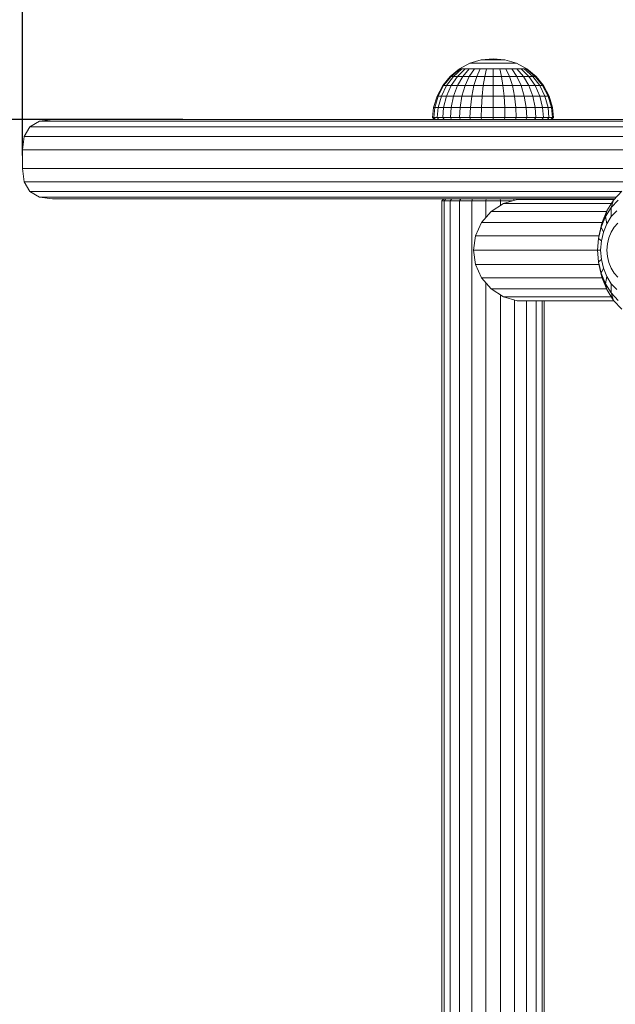
# Model space of a CAD drawing. Units: millimetres. Extents: x 402 to 5268, y -2370 to 4188.
# Drawn here: x 2960 to 3117, y -661 to -401 of the extents above; entities that cross this region are included whole.
import ezdxf

# ---------------------------------------------------------------- set-up
doc = ezdxf.new("R2010")
doc.units = ezdxf.units.MM
doc.layers.add('Зона б', color=5, linetype='Continuous')
doc.layers.add('размер', color=92, linetype='Continuous', lineweight=15)
doc.styles.get("Standard").update_dxf_attribs({"font": 'txt.shx'})
doc.dimstyles.new('Размер М1.1', dxfattribs={"dimtxt": 300, "dimasz": 200, "dimexe": 1, "dimexo": 1, "dimgap": 50, "dimtad": 1, "dimdec": 0, "dimzin": 0, "dimtxsty": 'Standard', "dimcen": 2.5, "dimazin": 0, "dimtfac": 1, "dimtmove": 0, "dimatfit": 3, "dimfxl": 1, "dimtzin": 0, "dimarcsym": 0})

# ---------------------------------------------------------------- blocks, each defined once
blk = doc.blocks.new('A$Ceb701fef')
at = {"color": 0, "linetype": 'Continuous', "lineweight": 0}
for p, q in [((539.31, 1208.05), (536.31, 1207.14)), ((542.43, 1208.36), (539.31, 1208.05)), ((539.37, 1208.05), (539.31, 1208.05)), ((539.55, 1208.05), (539.37, 1208.05)), ((539.84, 1208.05), (539.55, 1208.05)), ((540.23, 1208.05), (539.84, 1208.05)), ((540.7, 1208.05), (540.23, 1208.05)), ((541.24, 1208.05), (540.7, 1208.05)), ((541.82, 1208.05), (541.24, 1208.05)), ((542.43, 1208.05), (541.82, 1208.05)), ((542.43, 1208.36), (545.55, 1208.05)), ((542.43, 1208.05), (543.04, 1208.05)), ((543.63, 1208.05), (543.04, 1208.05)), ((544.17, 1208.05), (543.63, 1208.05)), ((544.64, 1208.05), (544.17, 1208.05)), ((545.03, 1208.05), (544.64, 1208.05)), ((545.32, 1208.05), (545.03, 1208.05)), ((545.49, 1208.05), (545.32, 1208.05)), ((545.55, 1208.05), (545.49, 1208.05)), ((545.55, 1208.05), (548.56, 1207.14)), ((533.54, 1205.66), (531.12, 1203.67)), ((533.71, 1205.66), (531.34, 1203.67)), ((534.22, 1205.66), (531.98, 1203.67)), ((535.04, 1205.66), (533.03, 1203.67)), ((536.31, 1207.14), (533.54, 1205.66)), ((533.71, 1205.66), (533.54, 1205.66)), ((534.22, 1205.66), (533.71, 1205.66)), ((535.04, 1205.66), (534.22, 1205.66)), ((536.15, 1205.66), (534.43, 1203.67)), ((536.15, 1205.66), (535.04, 1205.66)), ((537.49, 1205.66), (536.15, 1203.67)), ((537.49, 1205.66), (536.15, 1205.66)), ((536.43, 1207.14), (536.31, 1207.14)), ((536.78, 1207.14), (536.43, 1207.14)), ((537.34, 1207.14), (536.78, 1207.14)), ((538.1, 1207.14), (537.34, 1207.14)), ((539.03, 1205.66), (537.49, 1205.66)), ((539.03, 1207.14), (538.1, 1207.14)), ((539.03, 1205.66), (538.1, 1203.67)), ((540.09, 1207.14), (539.03, 1207.14)), ((540.7, 1205.66), (539.03, 1205.66)), ((541.24, 1207.14), (540.09, 1207.14)), ((540.7, 1205.66), (540.23, 1203.67)), ((542.43, 1205.66), (540.7, 1205.66)), ((542.43, 1207.14), (541.24, 1207.14)), ((542.43, 1207.14), (543.63, 1207.14)), ((542.43, 1205.66), (542.43, 1203.67)), ((542.43, 1205.66), (544.17, 1205.66)), ((544.78, 1207.14), (543.63, 1207.14)), ((544.17, 1205.66), (544.64, 1203.67)), ((545.83, 1205.66), (544.17, 1205.66)), ((545.83, 1207.14), (544.78, 1207.14)), ((546.76, 1207.14), (545.83, 1207.14)), ((545.83, 1205.66), (546.76, 1203.67)), ((547.37, 1205.66), (545.83, 1205.66)), ((547.52, 1207.14), (546.76, 1207.14)), ((547.37, 1205.66), (548.72, 1203.67)), ((548.72, 1205.66), (547.37, 1205.66)), ((548.09, 1207.14), (547.52, 1207.14)), ((548.44, 1207.14), (548.09, 1207.14)), ((548.56, 1207.14), (548.44, 1207.14)), ((548.56, 1207.14), (551.32, 1205.66)), ((548.72, 1205.66), (550.43, 1203.67)), ((549.82, 1205.66), (548.72, 1205.66)), ((549.82, 1205.66), (551.84, 1203.67)), ((550.65, 1205.66), (549.82, 1205.66)), ((550.65, 1205.66), (552.89, 1203.67)), ((551.15, 1205.66), (550.65, 1205.66)), ((551.15, 1205.66), (553.53, 1203.67)), ((551.32, 1205.66), (551.15, 1205.66)), ((551.32, 1205.66), (553.75, 1203.67)), ((531.12, 1203.67), (529.13, 1201.25)), ((531.34, 1203.67), (529.38, 1201.25)), ((531.98, 1203.67), (530.14, 1201.25)), ((531.34, 1203.67), (531.12, 1203.67)), ((531.98, 1203.67), (531.34, 1203.67)), ((533.03, 1203.67), (531.37, 1201.25)), ((533.03, 1203.67), (531.98, 1203.67)), ((534.43, 1203.67), (533.03, 1201.25)), ((534.43, 1203.67), (533.03, 1203.67)), ((536.15, 1203.67), (534.43, 1203.67)), ((536.15, 1203.67), (535.04, 1201.25)), ((538.1, 1203.67), (536.15, 1203.67)), ((538.1, 1203.67), (537.34, 1201.25)), ((540.23, 1203.67), (538.1, 1203.67)), ((540.23, 1203.67), (539.84, 1201.25)), ((542.43, 1203.67), (540.23, 1203.67)), ((542.43, 1203.67), (542.43, 1201.25)), ((542.43, 1203.67), (544.64, 1203.67)), ((544.64, 1203.67), (545.03, 1201.25)), ((546.76, 1203.67), (544.64, 1203.67)), ((546.76, 1203.67), (547.52, 1201.25)), ((548.72, 1203.67), (546.76, 1203.67)), ((548.72, 1203.67), (549.82, 1201.25)), ((550.43, 1203.67), (548.72, 1203.67)), ((550.43, 1203.67), (551.84, 1201.25)), ((551.84, 1203.67), (550.43, 1203.67)), ((551.84, 1203.67), (553.49, 1201.25)), ((552.89, 1203.67), (551.84, 1203.67)), ((552.89, 1203.67), (554.72, 1201.25)), ((553.53, 1203.67), (552.89, 1203.67)), ((553.53, 1203.67), (555.48, 1201.25)), ((553.75, 1203.67), (553.53, 1203.67)), ((553.75, 1203.67), (555.74, 1201.25)), ((529.13, 1201.25), (527.65, 1198.48)), ((529.38, 1201.25), (527.93, 1198.48)), ((530.14, 1201.25), (528.78, 1198.48)), ((529.38, 1201.25), (529.13, 1201.25)), ((530.14, 1201.25), (529.38, 1201.25)), ((531.37, 1201.25), (530.14, 1198.48)), ((531.37, 1201.25), (530.14, 1201.25)), ((533.03, 1201.25), (531.37, 1201.25)), ((533.03, 1201.25), (531.98, 1198.48)), ((535.04, 1201.25), (533.03, 1201.25)), ((535.04, 1201.25), (534.22, 1198.48)), ((537.34, 1201.25), (535.04, 1201.25)), ((537.34, 1201.25), (536.78, 1198.48)), ((539.84, 1201.25), (537.34, 1201.25)), ((539.84, 1201.25), (539.55, 1198.48)), ((542.43, 1201.25), (539.84, 1201.25)), ((542.43, 1201.25), (542.43, 1198.48)), ((542.43, 1201.25), (545.03, 1201.25)), ((545.03, 1201.25), (545.32, 1198.48)), ((547.52, 1201.25), (545.03, 1201.25)), ((547.52, 1201.25), (548.09, 1198.48)), ((549.82, 1201.25), (547.52, 1201.25)), ((549.82, 1201.25), (550.65, 1198.48)), ((551.84, 1201.25), (549.82, 1201.25)), ((551.84, 1201.25), (552.89, 1198.48)), ((553.49, 1201.25), (551.84, 1201.25)), ((553.49, 1201.25), (554.72, 1198.48)), ((554.72, 1201.25), (553.49, 1201.25)), ((554.72, 1201.25), (556.09, 1198.48)), ((555.48, 1201.25), (554.72, 1201.25)), ((555.74, 1201.25), (555.48, 1201.25)), ((555.48, 1201.25), (556.93, 1198.48)), ((555.74, 1201.25), (557.21, 1198.48)), ((527.65, 1198.48), (526.74, 1195.48)), ((527.93, 1198.48), (527.04, 1195.48)), ((527.93, 1198.48), (527.65, 1198.48)), ((528.78, 1198.48), (527.93, 1195.48)), ((528.78, 1198.48), (527.93, 1198.48)), ((530.14, 1198.48), (528.78, 1198.48)), ((530.14, 1198.48), (529.38, 1195.48)), ((531.98, 1198.48), (530.14, 1198.48)), ((531.98, 1198.48), (531.34, 1195.48)), ((534.22, 1198.48), (531.98, 1198.48)), ((534.22, 1198.48), (533.71, 1195.48)), ((536.78, 1198.48), (534.22, 1198.48)), ((536.78, 1198.48), (536.43, 1195.48)), ((539.55, 1198.48), (536.78, 1198.48)), ((539.55, 1198.48), (539.37, 1195.48)), ((542.43, 1198.48), (539.55, 1198.48)), ((542.43, 1198.48), (542.43, 1195.48)), ((542.43, 1198.48), (545.32, 1198.48)), ((545.32, 1198.48), (545.49, 1195.48)), ((548.09, 1198.48), (545.32, 1198.48)), ((548.09, 1198.48), (548.44, 1195.48)), ((550.65, 1198.48), (548.09, 1198.48)), ((550.65, 1198.48), (551.15, 1195.48)), ((552.89, 1198.48), (550.65, 1198.48)), ((552.89, 1198.48), (553.53, 1195.48)), ((554.72, 1198.48), (552.89, 1198.48)), ((554.72, 1198.48), (555.48, 1195.48)), ((556.09, 1198.48), (554.72, 1198.48)), ((556.09, 1198.48), (556.93, 1195.48)), ((556.93, 1198.48), (556.09, 1198.48)), ((556.93, 1198.48), (557.82, 1195.48)), ((557.21, 1198.48), (556.93, 1198.48)), ((557.21, 1198.48), (558.13, 1195.48)), ((526.74, 1195.48), (526.48, 1192.86)), ((527.04, 1195.48), (526.74, 1195.48)), ((527.04, 1195.48), (526.79, 1192.86)), ((527.93, 1195.48), (527.04, 1195.48)), ((527.93, 1195.48), (527.69, 1192.86)), ((529.38, 1195.48), (527.93, 1195.48)), ((529.38, 1195.48), (529.17, 1192.86)), ((531.34, 1195.48), (529.38, 1195.48)), ((531.34, 1195.48), (531.15, 1192.86)), ((533.71, 1195.48), (531.34, 1195.48)), ((533.71, 1195.48), (533.57, 1192.86)), ((536.43, 1195.48), (533.71, 1195.48)), ((536.43, 1195.48), (536.33, 1192.86)), ((539.37, 1195.48), (536.43, 1195.48)), ((539.37, 1195.48), (539.32, 1192.86)), ((542.43, 1195.48), (539.37, 1195.48)), ((542.43, 1195.48), (545.49, 1195.48)), ((542.43, 1195.48), (542.43, 1192.86)), ((545.49, 1195.48), (545.54, 1192.86)), ((548.44, 1195.48), (545.49, 1195.48)), ((548.44, 1195.48), (548.53, 1192.86)), ((551.15, 1195.48), (548.44, 1195.48)), ((551.15, 1195.48), (551.29, 1192.86)), ((553.53, 1195.48), (551.15, 1195.48)), ((553.53, 1195.48), (553.71, 1192.86)), ((555.48, 1195.48), (553.53, 1195.48)), ((555.48, 1195.48), (555.69, 1192.86)), ((556.93, 1195.48), (555.48, 1195.48)), ((556.93, 1195.48), (557.17, 1192.86)), ((557.82, 1195.48), (556.93, 1195.48)), ((557.82, 1195.48), (558.08, 1192.86)), ((558.13, 1195.48), (557.82, 1195.48)), ((558.13, 1195.48), (558.38, 1192.86)), ((426.23, 1192.36), (422.73, 1191.86)), ((426.3, 1192.36), (426.23, 1192.36)), ((427.21, 1192.36), (426.3, 1192.36)), ((428.92, 1192.36), (427.21, 1192.36)), ((431.38, 1192.36), (428.92, 1192.36)), ((434.56, 1192.36), (431.38, 1192.36)), ((431.38, 1192.36), (543.11, 1192.36)), ((438.41, 1192.36), (434.56, 1192.36)), ((442.9, 1192.36), (438.41, 1192.36)), ((447.99, 1192.36), (442.9, 1192.36)), ((453.62, 1192.36), (447.99, 1192.36)), ((459.81, 1192.36), (453.62, 1192.36)), ((459.92, 1192.36), (459.33, 1192.36)), ((459.33, 1192.36), (459.33, 1192.36)), ((466.58, 1192.36), (459.81, 1192.36)), ((461.55, 1192.36), (459.92, 1192.36)), ((464.31, 1192.36), (461.55, 1192.36)), ((467.67, 1192.36), (464.31, 1192.36)), ((473.91, 1192.36), (466.58, 1192.36)), ((471.1, 1192.36), (467.67, 1192.36)), ((474.76, 1192.36), (471.1, 1192.36)), ((481.77, 1192.36), (473.91, 1192.36)), ((479.11, 1192.36), (474.76, 1192.36)), ((483.8, 1192.36), (479.11, 1192.36)), ((490.13, 1192.36), (481.77, 1192.36)), ((490.15, 1192.36), (483.8, 1192.36)), ((498.97, 1192.36), (490.13, 1192.36)), ((494, 1192.36), (490.15, 1192.36)), ((497.84, 1192.36), (494, 1192.36)), ((501.65, 1192.36), (497.84, 1192.36)), ((498.51, 1192.36), (509.66, 1192.36)), ((508.26, 1192.36), (498.97, 1192.36)), ((505.44, 1192.36), (501.65, 1192.36)), ((509.63, 1192.36), (505.44, 1192.36)), ((517.97, 1192.36), (508.26, 1192.36)), ((513.65, 1192.36), (509.63, 1192.36)), ((509.66, 1192.36), (521.01, 1192.36)), ((517.54, 1192.36), (513.65, 1192.36)), ((521.28, 1192.36), (517.54, 1192.36)), ((528.09, 1192.36), (517.97, 1192.36)), ((521.01, 1192.36), (531.96, 1192.36)), ((524.82, 1192.36), (521.28, 1192.36)), ((559.62, 1192.36), (524.82, 1192.36)), ((526.48, 1192.86), (526.93, 1192.36)), ((526.79, 1192.86), (526.48, 1192.86)), ((526.79, 1192.86), (527.23, 1192.36)), ((527.69, 1192.86), (526.79, 1192.86)), ((526.93, 1192.36), (527.23, 1192.36)), ((527.23, 1192.36), (528.11, 1192.36)), ((527.69, 1192.86), (528.11, 1192.36)), ((529.17, 1192.86), (527.69, 1192.86)), ((538.62, 1192.36), (528.09, 1192.36)), ((528.11, 1192.36), (529.55, 1192.36)), ((529.17, 1192.86), (529.55, 1192.36)), ((531.15, 1192.86), (529.17, 1192.86)), ((529.55, 1192.36), (531.47, 1192.36)), ((531.15, 1192.86), (531.47, 1192.36)), ((533.57, 1192.86), (531.15, 1192.86)), ((531.47, 1192.36), (533.82, 1192.36)), ((533.82, 1192.36), (531.47, 1192.36)), ((531.96, 1192.36), (541.92, 1192.36)), ((533.57, 1192.86), (533.82, 1192.36)), ((536.33, 1192.86), (533.57, 1192.86)), ((533.82, 1192.36), (536.5, 1192.36)), ((536.5, 1192.36), (533.82, 1192.36)), ((536.33, 1192.86), (536.5, 1192.36)), ((539.32, 1192.86), (536.33, 1192.86)), ((536.5, 1192.36), (539.41, 1192.36)), ((539.41, 1192.36), (536.5, 1192.36)), ((548.16, 1192.36), (538.62, 1192.36)), ((539.32, 1192.86), (539.41, 1192.36)), ((542.43, 1192.86), (539.32, 1192.86)), ((542.43, 1192.36), (539.41, 1192.36)), ((542.43, 1192.36), (539.41, 1192.36)), ((541.92, 1192.36), (549.76, 1192.36)), ((542.43, 1192.86), (542.43, 1192.36)), ((542.43, 1192.86), (545.54, 1192.86)), ((542.43, 1192.36), (545.46, 1192.36)), ((545.46, 1192.36), (542.43, 1192.36)), ((543.11, 1192.36), (549.25, 1192.36)), ((545.54, 1192.86), (545.46, 1192.36)), ((545.46, 1192.36), (548.36, 1192.36)), ((548.36, 1192.36), (545.46, 1192.36)), ((548.53, 1192.86), (545.54, 1192.86)), ((557.88, 1192.36), (548.16, 1192.36)), ((548.53, 1192.86), (548.36, 1192.36)), ((548.36, 1192.36), (551.04, 1192.36)), ((551.04, 1192.36), (548.36, 1192.36)), ((551.29, 1192.86), (548.53, 1192.86)), ((549.25, 1192.36), (554.94, 1192.36)), ((549.76, 1192.36), (555.47, 1192.36)), ((551.29, 1192.86), (551.04, 1192.36)), ((551.04, 1192.36), (553.39, 1192.36)), ((553.71, 1192.86), (551.29, 1192.86)), ((553.71, 1192.86), (553.39, 1192.36)), ((553.39, 1192.36), (555.32, 1192.36)), ((555.69, 1192.86), (553.71, 1192.86)), ((554.94, 1192.36), (560.39, 1192.36)), ((555.69, 1192.86), (555.32, 1192.36)), ((555.32, 1192.36), (556.75, 1192.36)), ((555.47, 1192.36), (559.71, 1192.36)), ((557.17, 1192.86), (555.69, 1192.86)), ((557.17, 1192.86), (556.75, 1192.36)), ((556.75, 1192.36), (557.63, 1192.36)), ((558.08, 1192.86), (557.17, 1192.86)), ((558.08, 1192.86), (557.63, 1192.36)), ((557.63, 1192.36), (557.93, 1192.36)), ((567.72, 1192.36), (557.88, 1192.36)), ((558.38, 1192.86), (557.93, 1192.36)), ((558.38, 1192.86), (558.08, 1192.86)), ((564.92, 1192.36), (559.62, 1192.36)), ((559.71, 1192.36), (563.9, 1192.36)), ((560.39, 1192.36), (565.48, 1192.36)), ((569.24, 1192.36), (564.92, 1192.36)), ((565.48, 1192.36), (570.03, 1192.36)), ((577.61, 1192.36), (567.72, 1192.36)), ((573.02, 1192.36), (569.24, 1192.36)), ((570.03, 1192.36), (573.89, 1192.36)), ((575.97, 1192.36), (573.02, 1192.36)), ((573.89, 1192.36), (576.82, 1192.36)), ((420.23, 1190.36), (418.73, 1187.86)), ((422.73, 1191.86), (420.23, 1190.36)), ((420.32, 1190.36), (420.23, 1190.36)), ((421.27, 1190.36), (420.32, 1190.36)), ((423.05, 1190.36), (421.27, 1190.36)), ((422.81, 1191.86), (422.73, 1191.86)), ((423.75, 1191.86), (422.81, 1191.86)), ((425.6, 1190.36), (423.05, 1190.36)), ((425.49, 1191.86), (423.75, 1191.86)), ((428, 1191.86), (425.49, 1191.86)), ((428.88, 1190.36), (425.6, 1190.36)), ((431.24, 1191.86), (428, 1191.86)), ((432.85, 1190.36), (428.88, 1190.36)), ((435.17, 1191.86), (431.24, 1191.86)), ((437.48, 1190.36), (432.85, 1190.36)), ((439.74, 1191.86), (435.17, 1191.86)), ((442.71, 1190.36), (437.48, 1190.36)), ((444.91, 1191.86), (439.74, 1191.86)), ((448.51, 1190.36), (442.71, 1190.36)), ((450.64, 1191.86), (444.91, 1191.86)), ((454.88, 1190.36), (448.51, 1190.36)), ((456.94, 1191.86), (450.64, 1191.86)), ((461.85, 1190.36), (454.88, 1190.36)), ((463.82, 1191.86), (456.94, 1191.86)), ((469.39, 1190.36), (461.85, 1190.36)), ((471.28, 1191.86), (463.82, 1191.86)), ((477.49, 1190.36), (469.39, 1190.36)), ((479.27, 1191.86), (471.28, 1191.86)), ((486.12, 1190.36), (477.49, 1190.36)), ((487.79, 1191.86), (479.27, 1191.86)), ((495.25, 1190.36), (486.12, 1190.36)), ((496.8, 1191.86), (487.79, 1191.86)), ((504.86, 1190.36), (495.25, 1190.36)), ((506.28, 1191.86), (496.8, 1191.86)), ((514.93, 1190.36), (504.86, 1190.36)), ((516.2, 1191.86), (506.28, 1191.86)), ((525.44, 1190.36), (514.93, 1190.36)), ((526.55, 1191.86), (516.2, 1191.86)), ((536.37, 1190.36), (525.44, 1190.36)), ((537.31, 1191.86), (526.55, 1191.86)), ((546.34, 1190.36), (536.37, 1190.36)), ((547.1, 1191.86), (537.31, 1191.86)), ((556.52, 1190.36), (546.34, 1190.36)), ((557.09, 1191.86), (547.1, 1191.86)), ((566.85, 1190.36), (556.52, 1190.36)), ((567.21, 1191.86), (557.09, 1191.86)), ((577.26, 1190.36), (566.85, 1190.36)), ((577.41, 1191.86), (567.21, 1191.86)), ((418.23, 1184.36), (418.73, 1187.86)), ((418.83, 1187.86), (418.73, 1187.86)), ((419.79, 1187.86), (418.83, 1187.86)), ((421.58, 1187.86), (419.79, 1187.86)), ((424.15, 1187.86), (421.58, 1187.86)), ((427.46, 1187.86), (424.15, 1187.86)), ((431.46, 1187.86), (427.46, 1187.86)), ((436.12, 1187.86), (431.46, 1187.86)), ((441.39, 1187.86), (436.12, 1187.86)), ((447.23, 1187.86), (441.39, 1187.86)), ((453.65, 1187.86), (447.23, 1187.86)), ((460.66, 1187.86), (453.65, 1187.86)), ((468.26, 1187.86), (460.66, 1187.86)), ((476.42, 1187.86), (468.26, 1187.86)), ((485.11, 1187.86), (476.42, 1187.86)), ((494.32, 1187.86), (485.11, 1187.86)), ((504.01, 1187.86), (494.32, 1187.86)), ((514.17, 1187.86), (504.01, 1187.86)), ((524.78, 1187.86), (514.17, 1187.86)), ((535.81, 1187.86), (524.78, 1187.86)), ((545.88, 1187.86), (535.81, 1187.86)), ((556.18, 1187.86), (545.88, 1187.86)), ((566.63, 1187.86), (556.18, 1187.86)), ((577.18, 1187.86), (566.63, 1187.86)), ((418.23, 1184.36), (418.23, 1179.36)), ((418.33, 1184.36), (418.23, 1184.36)), ((419.3, 1184.36), (418.33, 1184.36)), ((421.09, 1184.36), (419.3, 1184.36)), ((423.67, 1184.36), (421.09, 1184.36)), ((426.99, 1184.36), (423.67, 1184.36)), ((431, 1184.36), (426.99, 1184.36)), ((435.67, 1184.36), (431, 1184.36)), ((440.95, 1184.36), (435.67, 1184.36)), ((446.81, 1184.36), (440.95, 1184.36)), ((453.24, 1184.36), (446.81, 1184.36)), ((460.27, 1184.36), (453.24, 1184.36)), ((467.89, 1184.36), (460.27, 1184.36)), ((476.06, 1184.36), (467.89, 1184.36)), ((484.78, 1184.36), (476.06, 1184.36)), ((494.01, 1184.36), (484.78, 1184.36)), ((503.73, 1184.36), (494.01, 1184.36)), ((513.92, 1184.36), (503.73, 1184.36)), ((524.56, 1184.36), (513.92, 1184.36)), ((535.62, 1184.36), (524.56, 1184.36)), ((545.73, 1184.36), (535.62, 1184.36)), ((556.06, 1184.36), (545.73, 1184.36)), ((566.56, 1184.36), (556.06, 1184.36)), ((577.15, 1184.36), (566.56, 1184.36)), ((418.23, 1179.36), (418.73, 1175.86)), ((418.33, 1179.36), (418.23, 1179.36)), ((419.3, 1179.36), (418.33, 1179.36)), ((421.09, 1179.36), (419.3, 1179.36)), ((423.67, 1179.36), (421.09, 1179.36)), ((426.99, 1179.36), (423.67, 1179.36)), ((431, 1179.36), (426.99, 1179.36)), ((435.67, 1179.36), (431, 1179.36)), ((440.95, 1179.36), (435.67, 1179.36)), ((446.81, 1179.36), (440.95, 1179.36)), ((453.24, 1179.36), (446.81, 1179.36)), ((460.27, 1179.36), (453.24, 1179.36)), ((467.89, 1179.36), (460.27, 1179.36)), ((476.06, 1179.36), (467.89, 1179.36)), ((484.78, 1179.36), (476.06, 1179.36)), ((494.01, 1179.36), (484.78, 1179.36)), ((503.73, 1179.36), (494.01, 1179.36)), ((513.92, 1179.36), (503.73, 1179.36)), ((524.56, 1179.36), (513.92, 1179.36)), ((535.62, 1179.36), (524.56, 1179.36)), ((545.73, 1179.36), (535.62, 1179.36)), ((556.06, 1179.36), (545.73, 1179.36)), ((566.56, 1179.36), (556.06, 1179.36)), ((577.15, 1179.36), (566.56, 1179.36)), ((420.22, 1173.36), (418.73, 1175.86)), ((418.83, 1175.86), (418.73, 1175.86)), ((419.79, 1175.86), (418.83, 1175.86)), ((421.58, 1175.86), (419.79, 1175.86)), ((424.16, 1175.86), (421.58, 1175.86)), ((427.47, 1175.86), (424.16, 1175.86)), ((431.47, 1175.86), (427.47, 1175.86)), ((436.14, 1175.86), (431.47, 1175.86)), ((441.41, 1175.86), (436.14, 1175.86)), ((447.25, 1175.86), (441.41, 1175.86)), ((453.66, 1175.86), (447.25, 1175.86)), ((460.68, 1175.86), (453.66, 1175.86)), ((468.28, 1175.86), (460.68, 1175.86)), ((476.44, 1175.86), (468.28, 1175.86)), ((485.13, 1175.86), (476.44, 1175.86)), ((494.34, 1175.86), (485.13, 1175.86)), ((504.04, 1175.86), (494.34, 1175.86)), ((514.2, 1175.86), (504.04, 1175.86)), ((524.81, 1175.86), (514.2, 1175.86)), ((535.84, 1175.86), (524.81, 1175.86)), ((545.92, 1175.86), (535.84, 1175.86)), ((556.21, 1175.86), (545.92, 1175.86)), ((566.67, 1175.86), (556.21, 1175.86)), ((577.22, 1175.86), (566.67, 1175.86)), ((422.72, 1171.86), (420.22, 1173.36)), ((420.22, 1173.36), (420.33, 1173.36)), ((420.33, 1173.36), (421.29, 1173.36)), ((421.29, 1173.36), (423.07, 1173.36)), ((426.21, 1171.36), (422.72, 1171.86)), ((422.72, 1171.86), (422.83, 1171.86)), ((422.83, 1171.86), (423.78, 1171.86)), ((423.07, 1173.36), (425.62, 1173.36)), ((423.78, 1171.86), (425.54, 1171.86)), ((425.54, 1171.86), (428.07, 1171.86)), ((425.62, 1173.36), (428.91, 1173.36)), ((426.21, 1171.36), (426.33, 1171.36)), ((426.33, 1171.36), (427.27, 1171.36)), ((427.27, 1171.36), (429.01, 1171.36)), ((428.07, 1171.86), (431.32, 1171.86)), ((428.91, 1173.36), (432.89, 1173.36)), ((429.01, 1171.36), (431.49, 1171.36)), ((431.32, 1171.86), (435.26, 1171.86)), ((431.49, 1171.36), (434.7, 1171.36)), ((432.89, 1173.36), (437.52, 1173.36)), ((434.7, 1171.36), (438.57, 1171.36)), ((435.26, 1171.86), (439.84, 1171.86)), ((437.52, 1173.36), (442.76, 1173.36)), ((438.57, 1171.36), (443.08, 1171.36)), ((439.84, 1171.86), (445.02, 1171.86)), ((442.76, 1173.36), (448.56, 1173.36)), ((443.08, 1171.36), (448.19, 1171.36)), ((445.02, 1171.86), (450.76, 1171.86)), ((448.19, 1171.36), (453.84, 1171.36)), ((448.56, 1173.36), (454.94, 1173.36)), ((450.76, 1171.86), (457.07, 1171.86)), ((453.84, 1171.36), (460.05, 1171.36)), ((454.94, 1173.36), (461.91, 1173.36)), ((457.07, 1171.86), (463.97, 1171.86)), ((460.05, 1171.36), (466.85, 1171.36)), ((461.91, 1173.36), (469.47, 1173.36)), ((463.97, 1171.86), (471.44, 1171.86)), ((466.85, 1171.36), (474.2, 1171.36)), ((469.47, 1173.36), (477.57, 1173.36)), ((471.44, 1171.86), (479.45, 1171.86)), ((474.2, 1171.36), (482.09, 1171.36)), ((477.57, 1173.36), (486.2, 1173.36)), ((479.45, 1171.86), (487.99, 1171.86)), ((482.09, 1171.36), (490.48, 1171.36)), ((486.2, 1173.36), (495.34, 1173.36)), ((487.99, 1171.86), (497.02, 1171.86)), ((490.48, 1171.36), (499.36, 1171.36)), ((495.34, 1173.36), (504.97, 1173.36)), ((497.02, 1171.86), (506.52, 1171.86)), ((499.36, 1171.36), (508.69, 1171.36)), ((504.97, 1173.36), (515.05, 1173.36)), ((506.52, 1171.86), (516.47, 1171.86)), ((508.69, 1171.36), (518.45, 1171.36)), ((515.05, 1173.36), (525.57, 1173.36)), ((516.47, 1171.86), (526.84, 1171.86)), ((518.45, 1171.36), (528.61, 1171.36)), ((525.57, 1173.36), (536.51, 1173.36)), ((526.84, 1171.86), (537.61, 1171.86)), ((528.61, 1171.36), (539.16, 1171.36)), ((528.93, 1170.86), (529.44, 1171.36)), ((529.44, 1171.36), (529.96, 1171.36)), ((529.48, 1170.86), (529.96, 1171.36)), ((529.96, 1171.36), (531.5, 1171.36)), ((531.08, 1170.86), (531.5, 1171.36)), ((531.5, 1171.36), (533.92, 1171.36)), ((533.59, 1170.86), (533.92, 1171.36)), ((533.92, 1171.36), (537.03, 1171.36)), ((536.51, 1173.36), (546.48, 1173.36)), ((536.82, 1170.86), (537.03, 1171.36)), ((537.03, 1171.36), (540.58, 1171.36)), ((537.61, 1171.86), (547.41, 1171.86)), ((539.16, 1171.36), (548.72, 1171.36)), ((540.51, 1170.86), (540.58, 1171.36)), ((540.58, 1171.36), (544.28, 1171.36)), ((544.35, 1170.86), (544.28, 1171.36)), ((544.28, 1171.36), (547.83, 1171.36)), ((548.81, 1171.22), (545.13, 1170.14)), ((546.48, 1173.36), (556.67, 1173.36)), ((547.41, 1171.86), (557.43, 1171.86)), ((547.99, 1170.98), (547.83, 1171.36)), ((547.83, 1171.36), (550.94, 1171.36)), ((548.72, 1171.36), (558.49, 1171.36)), ((548.81, 1171.22), (548.98, 1171.22)), ((548.98, 1171.22), (549.48, 1171.22)), ((549.48, 1171.22), (550.3, 1171.22)), ((550.3, 1171.22), (551.46, 1171.22)), ((551.03, 1171.22), (550.94, 1171.36)), ((553.36, 1171.36), (550.94, 1171.36)), ((551.46, 1171.22), (552.95, 1171.22)), ((552.95, 1171.22), (554.77, 1171.22)), ((553.48, 1171.22), (553.36, 1171.36)), ((553.36, 1171.36), (554.9, 1171.36)), ((554.77, 1171.22), (556.92, 1171.22)), ((556.92, 1171.22), (554.77, 1171.22)), ((555.03, 1171.22), (554.9, 1171.36)), ((554.9, 1171.36), (555.43, 1171.36)), ((555.57, 1171.22), (555.43, 1171.36)), ((556.67, 1173.36), (567.01, 1173.36)), ((556.92, 1171.22), (559.39, 1171.22)), ((559.39, 1171.22), (556.92, 1171.22)), ((557.43, 1171.86), (567.58, 1171.86)), ((558.49, 1171.36), (568.38, 1171.36)), ((559.39, 1171.22), (574.36, 1171.22)), ((562.74, 1171.22), (559.39, 1171.22)), ((562.74, 1171.22), (560.36, 1171.22)), ((561.75, 1171.36), (561.63, 1171.22)), ((561.75, 1171.36), (561.68, 1171.22)), ((562.91, 1171.22), (562.74, 1171.22)), ((567.01, 1173.36), (576.36, 1173.36)), ((567.58, 1171.86), (574.96, 1171.86)), ((568.38, 1171.36), (574.49, 1171.36)), ((573, 1171.36), (572.88, 1171.22)), ((574.24, 1171.09), (576.41, 1173.42)), ((529.48, 1170.86), (528.93, 1170.86)), ((528.93, 1170.86), (528.93, 771.86)), ((531.08, 1170.86), (529.48, 1170.86)), ((529.48, 1170.86), (529.48, 771.86)), ((533.59, 1170.86), (531.08, 1170.86)), ((531.08, 1170.86), (531.08, 771.86)), ((536.82, 1170.86), (533.59, 1170.86)), ((533.59, 1170.86), (533.59, 771.86)), ((540.51, 1170.86), (536.82, 1170.86)), ((536.82, 1170.86), (536.82, 771.86)), ((544.35, 1170.86), (540.51, 1170.86)), ((540.51, 1170.86), (540.51, 1166.47)), ((545.13, 1170.14), (541.89, 1168.06)), ((547.58, 1170.86), (544.35, 1170.86)), ((544.35, 1170.86), (544.35, 1169.64)), ((545.13, 1170.14), (545.3, 1170.14)), ((545.3, 1170.14), (545.83, 1170.14)), ((545.83, 1170.14), (546.69, 1170.14)), ((546.69, 1170.14), (547.91, 1170.14)), ((547.91, 1170.14), (549.47, 1170.14)), ((549.47, 1170.14), (551.37, 1170.14)), ((551.37, 1170.14), (553.62, 1170.14)), ((553.62, 1170.14), (556.18, 1170.14)), ((556.18, 1170.14), (573.64, 1170.14)), ((572.05, 1166.7), (573.56, 1169.11)), ((572.46, 1168.25), (574.24, 1171.09)), ((573.56, 1169.11), (574.24, 1171.09)), ((573.56, 1169.11), (575.41, 1171.09)), ((573.61, 1166.7), (573.56, 1169.11)), ((541.89, 1168.06), (539.38, 1165.16)), ((541.89, 1168.06), (542.08, 1168.06)), ((542.08, 1168.06), (542.62, 1168.06)), ((542.62, 1168.06), (543.52, 1168.06)), ((543.52, 1168.06), (544.79, 1168.06)), ((544.79, 1168.06), (546.41, 1168.06)), ((546.41, 1168.06), (548.39, 1168.06)), ((548.39, 1168.06), (550.73, 1168.06)), ((550.73, 1168.06), (553.37, 1168.06)), ((553.37, 1168.06), (572.38, 1168.06)), ((570.92, 1163.95), (572.05, 1166.7)), ((571.13, 1165.02), (572.46, 1168.25)), ((572.05, 1166.7), (572.46, 1168.25)), ((572.42, 1164.81), (572.05, 1166.7)), ((572.42, 1164.81), (573.61, 1166.7)), ((573.61, 1166.7), (575.06, 1168.25)), ((539.38, 1165.16), (537.78, 1161.66)), ((539.38, 1165.16), (539.56, 1165.16)), ((539.56, 1165.16), (540.13, 1165.16)), ((540.13, 1165.16), (541.05, 1165.16)), ((541.05, 1165.16), (542.36, 1165.16)), ((542.36, 1165.16), (544.03, 1165.16)), ((544.03, 1165.16), (546.07, 1165.16)), ((546.07, 1165.16), (548.48, 1165.16)), ((548.48, 1165.16), (551.18, 1165.16)), ((551.18, 1165.16), (571.19, 1165.16)), ((570.23, 1160.96), (570.92, 1163.95)), ((570.32, 1161.51), (571.13, 1165.02)), ((570.92, 1163.95), (571.13, 1165.02)), ((571.53, 1162.64), (570.92, 1163.95)), ((571.53, 1162.64), (572.42, 1164.81)), ((573.56, 1162.64), (574.38, 1163.95)), ((574.38, 1163.95), (575.38, 1165.02)), ((537.78, 1161.66), (537.23, 1157.86)), ((537.78, 1161.66), (537.97, 1161.66)), ((537.97, 1161.66), (538.55, 1161.66)), ((538.55, 1161.66), (539.49, 1161.66)), ((539.49, 1161.66), (540.82, 1161.66)), ((540.82, 1161.66), (542.52, 1161.66)), ((542.52, 1161.66), (544.59, 1161.66)), ((544.59, 1161.66), (547.05, 1161.66)), ((547.05, 1161.66), (549.79, 1161.66)), ((549.79, 1161.66), (570.35, 1161.66)), ((569.99, 1157.86), (570.23, 1160.96)), ((570.23, 1160.96), (570.32, 1161.51)), ((570.99, 1160.3), (570.23, 1160.96)), ((570.99, 1160.3), (571.53, 1162.64)), ((572.58, 1159.54), (572.95, 1161.16)), ((572.95, 1161.16), (573.56, 1162.64)), ((570.81, 1157.86), (570.99, 1160.3)), ((572.45, 1157.86), (572.58, 1159.54)), ((537.23, 1157.86), (537.43, 1157.86)), ((537.23, 1157.86), (537.78, 1154.06)), ((537.43, 1157.86), (538.01, 1157.86)), ((538.01, 1157.86), (538.95, 1157.86)), ((538.95, 1157.86), (540.3, 1157.86)), ((540.3, 1157.86), (542.01, 1157.86)), ((542.01, 1157.86), (544.09, 1157.86)), ((544.09, 1157.86), (546.56, 1157.86)), ((546.56, 1157.86), (549.31, 1157.86)), ((549.31, 1157.86), (569.99, 1157.86)), ((570.23, 1154.76), (569.99, 1157.86)), ((570.81, 1157.86), (569.99, 1157.86)), ((570.99, 1155.42), (570.81, 1157.86)), ((572.58, 1156.18), (572.45, 1157.86)), ((572.95, 1154.57), (572.58, 1156.18)), ((537.78, 1154.06), (537.97, 1154.06)), ((537.78, 1154.06), (539.38, 1150.56)), ((537.97, 1154.06), (538.55, 1154.06)), ((538.55, 1154.06), (539.49, 1154.06)), ((539.49, 1154.06), (540.82, 1154.06)), ((540.82, 1154.06), (542.52, 1154.06)), ((542.52, 1154.06), (544.59, 1154.06)), ((544.59, 1154.06), (547.05, 1154.06)), ((547.05, 1154.06), (549.79, 1154.06)), ((549.79, 1154.06), (570.35, 1154.06)), ((570.99, 1155.42), (570.23, 1154.76)), ((570.23, 1154.76), (570.32, 1154.21)), ((570.92, 1151.77), (570.23, 1154.76)), ((571.13, 1150.7), (570.32, 1154.21)), ((571.53, 1153.08), (570.92, 1151.77)), ((571.53, 1153.08), (570.99, 1155.42)), ((572.42, 1150.92), (571.53, 1153.08)), ((573.56, 1153.08), (572.95, 1154.57)), ((574.38, 1151.77), (573.56, 1153.08)), ((539.38, 1150.56), (539.56, 1150.56)), ((539.38, 1150.56), (541.89, 1147.66)), ((539.56, 1150.56), (540.13, 1150.56)), ((540.13, 1150.56), (541.05, 1150.56)), ((541.05, 1150.56), (542.36, 1150.56)), ((542.36, 1150.56), (544.03, 1150.56)), ((544.03, 1150.56), (546.07, 1150.56)), ((546.07, 1150.56), (548.48, 1150.56)), ((548.48, 1150.56), (551.18, 1150.56)), ((551.18, 1150.56), (571.19, 1150.56)), ((570.92, 1151.77), (571.13, 1150.7)), ((572.05, 1149.02), (570.92, 1151.77)), ((572.46, 1147.47), (571.13, 1150.7)), ((572.42, 1150.92), (572.05, 1149.02)), ((573.61, 1149.02), (572.42, 1150.92)), ((575.38, 1150.7), (574.38, 1151.77)), ((540.51, 1149.25), (540.51, 793.47)), ((572.05, 1149.02), (572.46, 1147.47)), ((573.56, 1146.61), (572.05, 1149.02)), ((573.61, 1149.02), (573.56, 1146.61)), ((575.06, 1147.47), (573.61, 1149.02)), ((541.89, 1147.66), (542.08, 1147.66)), ((541.89, 1147.66), (545.13, 1145.58)), ((542.08, 1147.66), (542.62, 1147.66)), ((542.62, 1147.66), (543.52, 1147.66)), ((543.52, 1147.66), (544.79, 1147.66)), ((544.35, 1146.08), (544.35, 796.64)), ((544.79, 1147.66), (546.41, 1147.66)), ((545.13, 1145.58), (545.3, 1145.58)), ((545.13, 1145.58), (548.81, 1144.5)), ((545.3, 1145.58), (545.83, 1145.58)), ((545.83, 1145.58), (546.69, 1145.58)), ((546.41, 1147.66), (548.39, 1147.66)), ((546.69, 1145.58), (547.91, 1145.58)), ((547.91, 1145.58), (549.47, 1145.58)), ((548.39, 1147.66), (550.73, 1147.66)), ((549.47, 1145.58), (551.37, 1145.58)), ((550.73, 1147.66), (553.37, 1147.66)), ((551.37, 1145.58), (553.62, 1145.58)), ((553.37, 1147.66), (572.38, 1147.66)), ((553.62, 1145.58), (556.18, 1145.58)), ((556.18, 1145.58), (573.64, 1145.58)), ((574.24, 1144.63), (572.46, 1147.47)), ((573.56, 1146.61), (574.24, 1144.63)), ((575.41, 1144.63), (573.56, 1146.61)), ((548.04, 1144.73), (548.04, 798)), ((548.81, 1144.5), (548.98, 1144.5)), ((548.98, 1144.5), (549.48, 1144.5)), ((549.48, 1144.5), (550.3, 1144.5)), ((550.3, 1144.5), (551.46, 1144.5)), ((551.27, 1144.5), (551.27, 798.22)), ((551.46, 1144.5), (552.95, 1144.5)), ((552.95, 1144.5), (554.77, 1144.5)), ((553.79, 1144.5), (553.79, 798.22)), ((554.77, 1144.5), (556.92, 1144.5)), ((555.39, 1144.5), (555.39, 798.22)), ((555.93, 1144.5), (555.93, 798.22)), ((556.92, 1144.5), (559.39, 1144.5)), ((559.39, 1144.5), (574.36, 1144.5)), ((576.41, 1142.31), (574.24, 1144.63))]:
    blk.add_line(p, q, dxfattribs=at)
blk = doc.blocks.new('*D12')
at = {"layer": 'Defpoints', "color": 0, "transparency": 16777216}
for p in [(2960.61, 337.64), (2960.61, -438.08), (3767.8, -438.08)]:
    blk.add_point(p, dxfattribs=at)
at = {"layer": 'размер', "color": 0, "lineweight": -2, "transparency": 16777216}
for p, q in [((2960.61, -437.08), (2960.61, 338.64)), ((3567.8, 337.64), (3160.61, 337.64)), ((3767.8, -437.08), (3767.8, 338.64))]:
    blk.add_line(p, q, dxfattribs=at)
at = {"layer": 'размер', "color": 0, "transparency": 16777216}
for points in [[(3160.61, 370.98), (3160.61, 304.31), (2960.61, 337.64)], [(3567.8, 370.98), (3567.8, 304.31), (3767.8, 337.64)]]:
    blk.add_solid(points, dxfattribs=at)
at = {"layer": 'размер', "color": 0, "transparency": 16777216, "insert": (3364.21, 487.64), "char_height": 200, "attachment_point": 5}
blk.add_mtext('800', dxfattribs=at)
blk = doc.blocks.new('*D13')
at = {"layer": 'Defpoints', "color": 0, "transparency": 16777216}
for p in [(3003.94, -427.58), (2260.62, -869.58), (3004.26, -869.58)]:
    blk.add_point(p, dxfattribs=at)
at = {"layer": 'размер', "color": 0, "lineweight": -2, "transparency": 16777216}
for p, q in [((2260.62, -227.58), (2260.62, 572.42)), ((3002.94, -427.58), (2259.62, -427.58)), ((2260.62, -869.58), (2260.62, -427.58)), ((3003.26, -869.58), (2259.62, -869.58)), ((2260.62, -1069.58), (2260.62, -1269.58))]:
    blk.add_line(p, q, dxfattribs=at)
at = {"layer": 'размер', "color": 0, "transparency": 16777216}
for points in [[(2227.28, -227.58), (2293.95, -227.58), (2260.62, -427.58)], [(2227.28, -1069.58), (2293.95, -1069.58), (2260.62, -869.58)]]:
    blk.add_solid(points, dxfattribs=at)
at = {"layer": 'размер', "color": 0, "transparency": 16777216, "insert": (2110.62, 272.42), "char_height": 200, "attachment_point": 5, "rotation": 90}
blk.add_mtext('440', dxfattribs=at)
blk = doc.blocks.new('*D14')
at = {"layer": 'Defpoints', "color": 0, "transparency": 16777216}
for p in [(2959.9, 1072.42), (682.86, -2369.58), (2959.9, -2369.58)]:
    blk.add_point(p, dxfattribs=at)
at = {"layer": 'размер', "color": 0, "lineweight": -2, "transparency": 16777216}
for p, q in [((2958.9, 1072.42), (681.86, 1072.42)), ((682.86, 872.42), (682.86, -2169.58)), ((2958.9, -2369.58), (681.86, -2369.58))]:
    blk.add_line(p, q, dxfattribs=at)
at = {"layer": 'размер', "color": 0, "transparency": 16777216}
for points in [[(649.53, 872.42), (716.19, 872.42), (682.86, 1072.42)], [(649.53, -2169.58), (716.19, -2169.58), (682.86, -2369.58)]]:
    blk.add_solid(points, dxfattribs=at)
at = {"layer": 'размер', "color": 0, "transparency": 16777216, "insert": (532.86, -648.58), "char_height": 200, "attachment_point": 5, "rotation": 90}
blk.add_mtext('3440', dxfattribs=at)
blk = doc.blocks.new('*D15')
at = {"layer": 'Defpoints', "color": 0, "transparency": 16777216}
for p in [(5267.8, 1755.97), (1459.9, -427.58), (5267.8, -648.58)]:
    blk.add_point(p, dxfattribs=at)
at = {"layer": 'размер', "color": 0, "lineweight": -2, "transparency": 16777216}
for p, q in [((1459.9, -426.58), (1459.9, 1756.97)), ((1659.9, 1755.97), (5067.8, 1755.97)), ((5267.8, -647.58), (5267.8, 1756.97))]:
    blk.add_line(p, q, dxfattribs=at)
at = {"layer": 'размер', "color": 0, "transparency": 16777216}
for points in [[(1659.9, 1789.3), (1659.9, 1722.63), (1459.9, 1755.97)], [(5067.8, 1789.3), (5067.8, 1722.63), (5267.8, 1755.97)]]:
    blk.add_solid(points, dxfattribs=at)
at = {"layer": 'размер', "color": 0, "transparency": 16777216, "insert": (3363.85, 1905.97), "char_height": 200, "attachment_point": 5}
blk.add_mtext('3800', dxfattribs=at)

msp = doc.modelspace()

# ---------------------------------------------------------------- linework, layer by layer
at = {"layer": 'Зона б'}
msp.add_arc((2959.9, -427.58), 1500, 90, 180, dxfattribs=at)

# ---------------------------------------------------------------- block references
msp.add_blockref('A$Ceb701fef', (2542.38, -1619.94))

# ---------------------------------------------------------------- dimensions: what is measured, and where the dimension line sits
at = {"layer": 'размер'}
for base, p1, p2, text, picture, middle in [((5267.8, 1755.97), (1459.9, -427.58), (5267.8, -648.58), '3800', '*D15', (3363.85, 1905.97)), ((2960.61, 337.64), (3767.8, -438.08), (2960.61, -438.08), '800', '*D12', (3364.21, 487.64))]:
    dim = msp.add_linear_dim(base=base, p1=p1, p2=p2, text=text, dimstyle='Размер М1.1', override={"dimtxt": 200}, dxfattribs=at)
    dim.commit()
    dim.dimension.update_dxf_attribs({"geometry": picture, "text_midpoint": middle})
dim = msp.add_linear_dim(base=(682.86, -2369.58), p1=(2959.9, 1072.42), p2=(2959.9, -2369.58), angle=90, text='3440', dimstyle='Размер М1.1', override={"dimtxt": 200}, dxfattribs=at)
dim.commit()
dim.dimension.update_dxf_attribs({"geometry": '*D14', "text_midpoint": (532.86, -648.58)})
dim = msp.add_linear_dim(base=(2260.62, -869.58), p1=(3003.94, -427.58), p2=(3004.26, -869.58), angle=90, text='440', dimstyle='Размер М1.1', override={"dimtxt": 200}, dxfattribs=at)
dim.commit()
dim.dimension.update_dxf_attribs({"geometry": '*D13', "text_midpoint": (2260.62, 272.42), "dimtype": 160})

doc.saveas('drawing.dxf')
